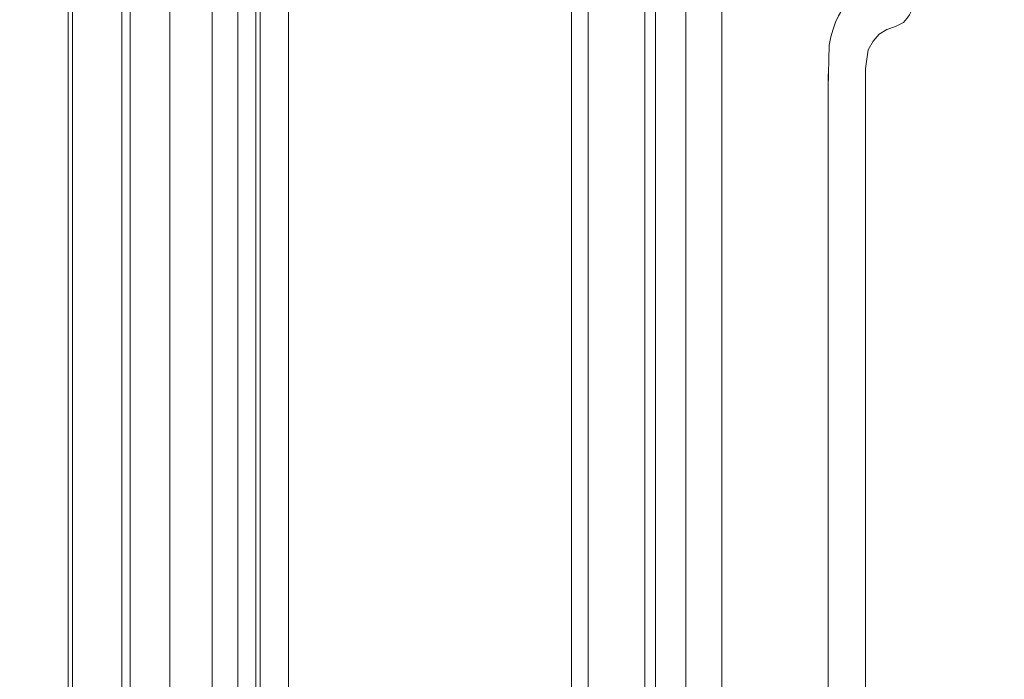
# Model space of a CAD drawing. Units: centimetres. Extents: x 252 to 508, y 218 to 581.
# Drawn here: x 331 to 365, y 431 to 454 of the extents above; entities that cross this region are included whole.
import ezdxf

# ---------------------------------------------------------------- set-up
doc = ezdxf.new("R2010")
doc.units = ezdxf.units.CM
doc.header["$MEASUREMENT"] = 0
doc.layers.add('layer 1', color=7, linetype='Continuous')

msp = doc.modelspace()

# ---------------------------------------------------------------- linework, layer by layer
at = {"layer": 'layer 1', "color": 250, "lineweight": 20}
msp.add_open_spline([(251.65133, 217.59541), (251.65133, 217.59541), (251.65133, 580.84975), (251.65133, 580.84975), (251.65133, 580.84975), (251.65133, 580.84975), (508.49783, 580.84975), (508.49783, 580.84975), (508.49783, 580.84975), (508.49783, 580.84975), (508.49783, 217.59541), (508.49783, 217.59541), (508.49783, 217.59541), (508.49783, 217.59541), (251.65133, 217.59541), (251.65133, 217.59541)], degree=3, knots=[0, 0, 0, 0, 0.2, 0.2, 0.2, 0.2, 0.4, 0.4, 0.4, 0.4, 0.6, 0.6, 0.6, 0.6, 1, 1, 1, 1], dxfattribs=at)
for points in [[(332.27883, 295.34404), (332.27883, 295.34404), (332.27883, 503.10124), (332.27883, 503.10124)], [(332.43203, 295.34404), (332.43203, 295.34404), (332.43203, 502.94804), (332.43203, 502.94804)], [(334.18243, 295.34404), (334.18243, 295.34404), (334.18243, 501.19764), (334.18243, 501.19764)], [(334.47953, 295.34404), (334.47953, 295.34404), (334.47953, 500.90054), (334.47953, 500.90054)], [(335.87773, 295.34404), (335.87773, 295.34404), (335.87773, 499.50234), (335.87773, 499.50234)], [(337.37213, 295.34404), (337.37213, 295.34404), (337.37213, 498.00794), (337.37213, 498.00794)], [(338.28693, 295.34404), (338.28693, 295.34404), (338.28693, 497.09314), (338.28693, 497.09314)], [(338.91573, 295.34404), (338.91573, 295.34404), (338.91573, 496.46434), (338.91573, 496.46434)], [(339.07873, 295.34404), (339.07873, 295.34404), (339.07873, 496.30134), (339.07873, 496.30134)]]:
    msp.add_open_spline(points, degree=3, dxfattribs=at)
at = {"layer": 'layer 1', "lineweight": 20}
for points in [[(339.07874, 496.3014), (339.07874, 496.3014), (339.07874, 295.34394), (339.07874, 295.34394)], [(340.08001, 495.30012), (340.08001, 495.30012), (340.08001, 295.34394), (340.08001, 295.34394)], [(350.09157, 485.32313), (350.09157, 485.32313), (350.09157, 360.35037), (350.09157, 360.35037)], [(354.13075, 379.33799), (354.13075, 379.33799), (354.13075, 466.33552), (354.13075, 466.33552)], [(355.40815, 466.33552), (355.40815, 466.33552), (355.40815, 379.33799), (355.40815, 379.33799)]]:
    msp.add_open_spline(points, degree=3, dxfattribs=at)
for points, knots in [([(350.67841, 360.93737), (350.67841, 360.93737), (350.67841, 484.70172), (350.67841, 484.70172), (350.67841, 484.70172), (350.67841, 484.70172), (409.4709, 484.70172), (409.4709, 484.70172), (409.4709, 484.70172), (409.4709, 484.70172), (409.4709, 360.93737), (409.4709, 360.93737), (409.4709, 360.93737), (409.4709, 360.93737), (350.67841, 360.93737), (350.67841, 360.93737)], [0, 0, 0, 0, 0.2, 0.2, 0.2, 0.2, 0.4, 0.4, 0.4, 0.4, 0.6, 0.6, 0.6, 0.6, 1, 1, 1, 1]), ([(352.68079, 362.93959), (352.68079, 362.93959), (352.68079, 482.73392), (352.68079, 482.73392), (352.68079, 482.73392), (352.68079, 482.73392), (407.46852, 482.73392), (407.46852, 482.73392), (407.46852, 482.73392), (407.46852, 482.73392), (407.46852, 362.93959), (407.46852, 362.93959), (407.46852, 362.93959), (407.46852, 362.93959), (352.68079, 362.93959), (352.68079, 362.93959)], [0, 0, 0, 0, 0.2, 0.2, 0.2, 0.2, 0.4, 0.4, 0.4, 0.4, 0.6, 0.6, 0.6, 0.6, 1, 1, 1, 1]), ([(353.06048, 363.35386), (353.06048, 363.35386), (353.06048, 482.31965), (353.06048, 482.31965), (353.06048, 482.31965), (353.06048, 482.31965), (407.05425, 482.31965), (407.05425, 482.31965), (407.05425, 482.31965), (407.05425, 482.31965), (407.05425, 363.35386), (407.05425, 363.35386), (407.05425, 363.35386), (407.05425, 363.35386), (353.06048, 363.35386), (353.06048, 363.35386)], [0, 0, 0, 0, 0.2, 0.2, 0.2, 0.2, 0.4, 0.4, 0.4, 0.4, 0.6, 0.6, 0.6, 0.6, 1, 1, 1, 1]), ([(361.5531, 453.76916), (361.5531, 453.76916), (361.82939, 453.9073), (361.82939, 453.9073), (361.82939, 453.9073), (363.27935, 455.43261), (359.74938, 456.38724), (359.2056, 453.11333), (359.2056, 453.11333), (359.2056, 453.11333), (359.17103, 451.59422), (359.17103, 451.59422)], [0, 0, 0, 0, 0.25, 0.25, 0.25, 0.25, 0.5, 0.5, 0.5, 0.5, 1, 1, 1, 1]), ([(360.483, 451.6288), (360.483, 451.6288), (360.483, 452.28478), (360.483, 452.28478), (360.483, 452.28478), (360.483, 452.28478), (360.58657, 452.94061), (360.58657, 452.94061), (360.58657, 452.94061), (360.58657, 452.94061), (360.75913, 453.25131), (360.75913, 453.25131), (360.75913, 453.25131), (360.75913, 453.25131), (360.96627, 453.49303), (360.96627, 453.49303), (360.96627, 453.49303), (360.96627, 453.49303), (361.2424, 453.66559), (361.2424, 453.66559), (361.2424, 453.66559), (361.2424, 453.66559), (361.5531, 453.76916), (361.5531, 453.76916)], [0, 0, 0, 0, 0.14285714, 0.14285714, 0.14285714, 0.14285714, 0.28571429, 0.28571429, 0.28571429, 0.28571429, 0.42857143, 0.42857143, 0.42857143, 0.42857143, 0.57142857, 0.57142857, 0.57142857, 0.57142857, 0.71428571, 0.71428571, 0.71428571, 0.71428571, 1, 1, 1, 1]), ([(359.17103, 452.07765), (359.17103, 452.07765), (359.17103, 438.88987), (359.17103, 438.88987), (359.17103, 438.88987), (359.17103, 425.49496), (359.17103, 412.10021), (359.17103, 398.70529), (359.17103, 398.70529), (359.17103, 398.70529), (359.17103, 394.52798), (359.17103, 394.52798)], [0, 0, 0, 0, 0.25, 0.25, 0.25, 0.25, 0.5, 0.5, 0.5, 0.5, 1, 1, 1, 1]), ([(360.483, 394.83868), (360.483, 394.83868), (360.483, 398.98142), (360.483, 398.98142), (360.483, 398.98142), (360.483, 412.21519), (360.483, 425.44896), (360.483, 438.68273), (360.483, 438.68273), (360.483, 438.68273), (360.483, 451.6288), (360.483, 451.6288)], [0, 0, 0, 0, 0.25, 0.25, 0.25, 0.25, 0.5, 0.5, 0.5, 0.5, 1, 1, 1, 1])]:
    msp.add_open_spline(points, degree=3, knots=knots, dxfattribs=at)

doc.saveas('drawing.dxf')
